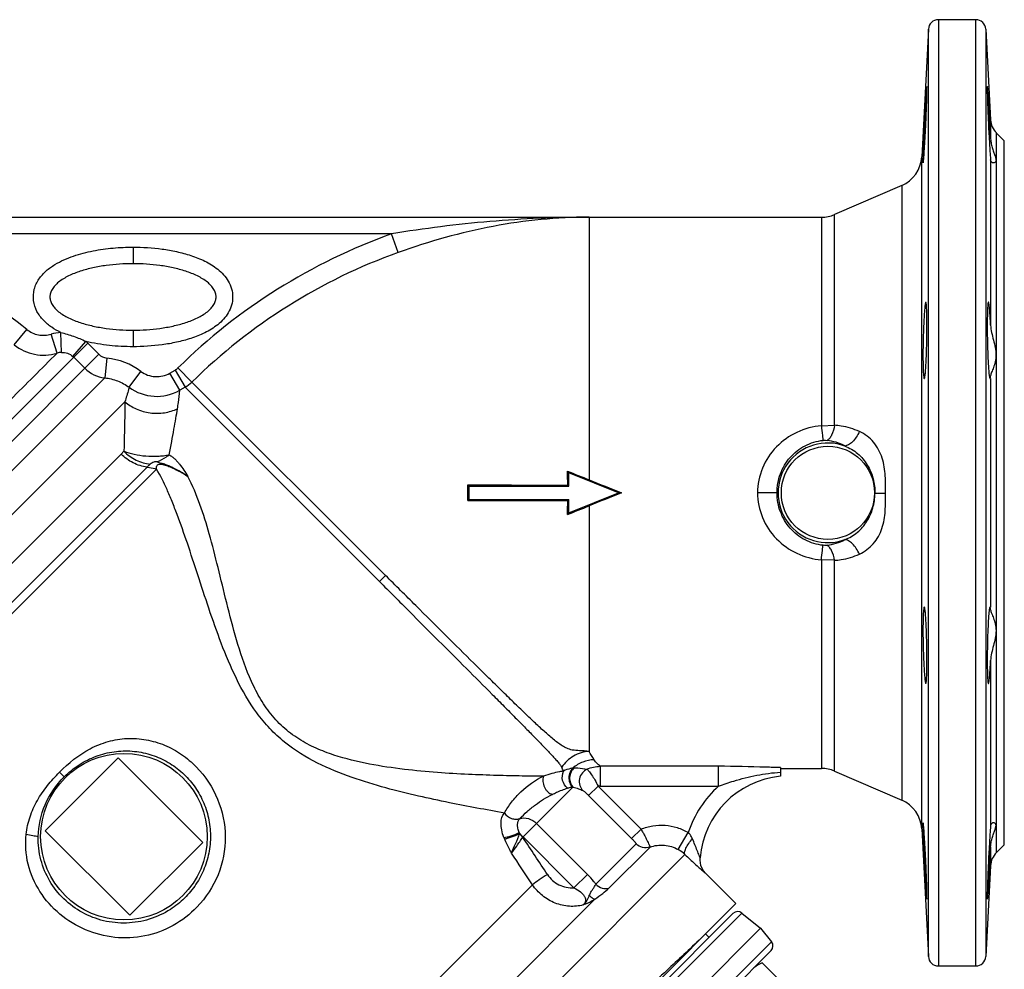
# Model space of a CAD drawing. Units: millimetres. Extents: x -644 to 1062, y -1088 to 1076.
# Drawn here: x 766 to 1062, y 194 to 480 of the extents above; entities that cross this region are included whole.
import ezdxf

# ---------------------------------------------------------------- set-up
doc = ezdxf.new("R2010")
doc.units = ezdxf.units.MM
doc.header["$LTSCALE"] = 30.734
doc.layers.add('ALL_FEATURE', color=7, linetype='CONTINUOUS')

msp = doc.modelspace()

# ---------------------------------------------------------------- linework, layer by layer
at = {"layer": 'ALL_FEATURE', "color": 40, "linetype": 'Continuous'}
for p, q in [((1042.07, 480.36), (1042.07, 195.36)), ((1053.38, 480.36), (1042.07, 480.36)), ((1053.38, 195.36), (1053.38, 480.36)), ((1039.08, 477.52), (1037.06, 439.06)), ((1039.08, 198.2), (1039.08, 477.52)), ((1056.37, 477.52), (1056.37, 198.2)), ((1056.37, 477.52), (1057.81, 450.16)), ((1057.81, 450.16), (1057.81, 444.49)), ((1057.36, 444.62), (1057.37, 444.46)), ((1059.56, 229.49), (1059.56, 446.23)), ((1061.93, 443.86), (1059.56, 446.23)), ((1061.93, 231.86), (1061.93, 443.86)), ((1037.06, 236.66), (1037.06, 439.06)), ((1057.81, 438.17), (1057.81, 388.35)), ((1031.04, 430.4), (1010.83, 421.68)), ((1031.04, 430.4), (1031.04, 245.32)), ((1010.83, 358.2), (1010.83, 421.68)), ((636.99, 420.86), (1006.87, 420.86)), ((936.93, 420.86), (936.93, 341.79)), ((1006.87, 420.86), (1006.87, 358.06)), ((877.5, 415.86), (716.36, 415.86)), ((879.5, 410.26), (877.5, 415.86)), ((799.65, 411.86), (799.65, 406.86)), ((763.92, 382.44), (767.66, 387.07)), ((776.78, 379.93), (775.03, 385.66)), ((778.1, 380.16), (777.9, 386.14)), ((799.65, 386.86), (799.65, 381.86)), ((786.02, 382.94), (652.11, 249.02)), ((781.55, 378.96), (785.45, 383.46)), ((786.02, 382.94), (789.38, 379.58)), ((655.46, 245.67), (789.38, 379.58)), ((781.81, 378.72), (785.16, 375.37)), ((791.77, 378.44), (791.14, 372.49)), ((798.48, 369.64), (802.04, 374.42)), ((810.75, 373.91), (812.37, 374.84)), ((813.72, 368.74), (810.75, 373.91)), ((812.37, 374.84), (815.34, 369.68)), ((813.18, 375.46), (817.36, 371.22)), ((658.33, 239.69), (791.14, 372.49)), ((875.64, 313.01), (817.36, 371.21)), ((1057.81, 372.28), (1057.81, 303.44)), ((815.34, 369.68), (813.72, 368.74)), ((873.81, 311.18), (815.34, 369.68)), ((797.21, 365.29), (662.64, 230.72)), ((1006.87, 358.06), (1010.83, 358.2)), ((796.06, 349.54), (796.89, 350.37)), ((796.06, 349.54), (669.94, 223.41)), ((673.45, 215.19), (803.89, 345.62)), ((806.73, 345.01), (673.84, 212.11)), ((930.83, 343.86), (930.45, 344.42)), ((930.83, 339.86), (930.83, 343.86)), ((945.83, 337.86), (930.83, 343.86)), ((900.83, 339.86), (900.4, 340.3)), ((900.83, 335.86), (900.83, 339.86)), ((900.83, 339.86), (930.83, 339.86)), ((930.83, 339.86), (930.51, 340.19)), ((900.83, 335.86), (900.48, 335.51)), ((900.83, 335.86), (930.83, 335.86)), ((930.51, 335.54), (930.83, 335.86)), ((930.83, 331.86), (945.83, 337.86)), ((930.83, 331.86), (930.83, 335.86)), ((945.83, 337.86), (946.69, 337.86)), ((993.52, 337.86), (987.66, 337.86)), ((936.93, 333.93), (936.93, 260)), ((930.83, 331.86), (930.46, 331.32)), ((1006.87, 317.66), (1006.87, 254.86)), ((1010.83, 317.53), (1006.87, 317.66)), ((1010.83, 254.04), (1010.83, 317.53)), ((875.64, 313.01), (873.81, 311.18)), ((1057.81, 287.37), (1057.81, 237.55)), ((773.24, 236.08), (795.16, 258)), ((795.16, 258), (820.62, 232.54)), ((975.94, 255.5), (940.29, 255.5)), ((940.29, 255.5), (940.29, 249.54)), ((975.94, 249.54), (975.94, 255.5)), ((994.52, 255.13), (994.52, 252.49)), ((778.93, 252.31), (777.52, 253.72)), ((994.52, 254.86), (1006.87, 254.86)), ((1010.83, 254.04), (1031.04, 245.32)), ((932.09, 249.25), (916.96, 234.13)), ((939.63, 249.49), (936.81, 246.67)), ((939.63, 249.49), (952.57, 236.55)), ((940.29, 249.54), (975.94, 249.54)), ((936.81, 246.67), (949.75, 233.73)), ((921.12, 238.28), (936.45, 222.95)), ((798.7, 210.62), (773.24, 236.08)), ((932.39, 218.89), (917.06, 234.22)), ((949.75, 233.73), (952.57, 236.55)), ((963.78, 230.4), (966.81, 235.54)), ((1037.06, 236.66), (1039.08, 198.2)), ((820.62, 232.54), (798.7, 210.62)), ((951.13, 232.12), (938.97, 219.96)), ((1057.37, 231.27), (1057.36, 231.1)), ((1057.81, 231.23), (1057.81, 225.56)), ((1059.56, 229.49), (1061.93, 231.86)), ((965.8, 228.9), (802.04, 65.15)), ((942.88, 218.76), (955.29, 231.17)), ((1057.81, 225.56), (1056.37, 198.2)), ((936.45, 222.95), (932.39, 218.89)), ((972.1, 223.19), (981.14, 214.15)), ((796.1, 96.06), (919.87, 219.83)), ((800.49, 77.28), (938.69, 215.48)), ((817.09, 50.1), (981.14, 214.15)), ((982.93, 211.29), (819.95, 48.31)), ((980.25, 211.15), (820.09, 50.99)), ((982.93, 211.29), (988.56, 206.73)), ((988.56, 206.73), (824.51, 42.68)), ((972.02, 205.03), (973.08, 203.97)), ((988.56, 206.73), (991.86, 202.66)), ((828.58, 39.38), (991.86, 202.66)), ((991.72, 199.98), (831.26, 39.52)), ((989.01, 196.32), (998.52, 186.81)), ((1042.07, 195.36), (1053.38, 195.36))]:
    msp.add_line(p, q, dxfattribs=at)
msp.add_lwpolyline([(972.1, 223.19), (971.32, 224.15), (970.62, 225.64), (970.34, 227.26), (970.36, 227.92)], dxfattribs=at)
for centre, radius in [((1008.83, 337.86), 14.02), ((796.93, 234.31), 25.08)]:
    msp.add_circle(centre, radius, dxfattribs=at)
for centre, radius, start, end in [((1042.07, 477.36), 3, 90, 177), ((1053.38, 477.36), 3, 3, 90), ((1063.8, 450.48), 6, 183, 225), ((1027.07, 439.58), 10, 293.3481, 357), ((1006.87, 430.86), 10, 270, 293.3481), ((656.93, 249.86), 176.32, 51.0957, 70.3021), ((936.93, 249.86), 176.32, 109.6979, 134.5758), ((936.93, 249.86), 170.36, 109.6979, 134.5758), ((778.29, 374.97), 11.17, 91.9773, 106.9524), ((772.72, 393.33), 14, 231.0588, 286.8729), ((778.24, 375.14), 11.01, 45.0282, 49.0622), ((778.31, 375.04), 5.12, 92.3723, 107.3846), ((792.19, 382.4), 3.98, 225.0206, 263.9482), ((778.34, 375.26), 4.9, 44.981, 49.1008), ((789.56, 357.62), 20.94, 53.391, 83.9278), ((792.24, 382.44), 10.01, 224.9892, 263.6971), ((810.39, 378.29), 3.97, 299.8914, 314.5736), ((810.3, 378.38), 10.06, 300.0579, 314.5509), ((806.79, 380.9), 13.99, 233.5968, 299.6932), ((1008.83, 337.86), 15, 70.0864, 289.9136), ((1006.78, 338.68), 15.09, 61.6834, 83.2445), ((541.06, 337.65), 389.45, 0.3738, 0.9963), ((1607.51, 2000.62), 1789.25, 247.76533, 247.98908), ((463.01, 330.25), 437.51, 0.6883, 1.3154), ((927.56, 3702.88), 3362.69, 269.53713, 270.05014), ((538.13, 337.62), 392.38, 359.0788, 359.6952), ((1006.76, 337.11), 15.16, 276.8045, 298.2676), ((434.2, -44.99), 588.01, 30.95538, 31.24428), ((709.96, 144.43), 245.18, 26.5555, 26.8579), ((932.76, 248.8), 6.19, 93.3038, 96.6408), ((997.13, 225.76), 26.86, 95.5786, 175.3882), ((1006.87, 244.86), 10, 66.6519, 90), ((932.24, 245.05), 4.2, 92.112, 94.6123), ((940.3, 245.47), 4.08, 90.0513, 99.3984), ((997.13, 225.76), 31.86, 131.6958, 162.1087), ((1027.07, 236.14), 10, 3, 66.6519), ((924.1, 237.04), 8.35, 190.2415, 192.2755), ((925.64, 239.79), 15.43, 201.7946, 203.5741), ((13.91, -375.18), 1089.36, 33.30078, 34.00815), ((14.17, -373.72), 1082.87, 33.23905, 33.84379), ((957.76, 220.14), 11.89, 47.4446, 59.5789), ((1104.72, 375.68), 202.1, 226.5749, 227.7378), ((1063.8, 225.25), 6, 135, 177), ((981.67, 209.74), 2, 51, 135), ((990.3, 201.4), 2, 315, 39), ((1042.07, 198.36), 3, 183, 270), ((1053.38, 198.36), 3, 270, 357)]:
    msp.add_arc(centre, radius, start, end, dxfattribs=at)
for major_axis, start_param, end_param in [((212.78, -81.41), -1.814118, -1.766792), ((212.78, 81.41), 1.766792, 1.814118)]:
    msp.add_ellipse((994.19, 337.86), major_axis=major_axis, ratio=0.075965, start_param=start_param, end_param=end_param, dxfattribs=at)
for points, knots in [([(1038.61, 460.23), (1038.6, 460.23), (1038.59, 460.2), (1038.58, 460.16), (1038.57, 460.09), (1038.55, 459.95), (1038.52, 459.7), (1038.48, 459.32), (1038.44, 458.84), (1038.4, 458.26), (1038.35, 457.59), (1038.28, 456.53), (1038.18, 455.03), (1038.07, 453.07), (1037.95, 450.94), (1037.84, 448.73), (1037.73, 446.51), (1037.64, 444.38), (1037.56, 442.42), (1037.5, 440.93), (1037.47, 439.87), (1037.46, 439.2), (1037.45, 438.62), (1037.44, 438.14), (1037.44, 437.76), (1037.45, 437.49), (1037.46, 437.32), (1037.48, 437.25), (1037.49, 437.23), (1037.49, 437.23)], [0, 0, 0, 0, 0.00077, 0.002656, 0.005716, 0.009953, 0.021942, 0.03854, 0.05957, 0.084828, 0.114091, 0.14706, 0.222823, 0.309215, 0.402927, 0.500351, 0.597765, 0.691434, 0.777767, 0.853454, 0.886366, 0.915568, 0.940763, 0.961712, 0.978227, 0.990136, 0.997354, 0.999213, 1, 1, 1, 1]), ([(1037.72, 438.98), (1037.78, 439.79), (1037.92, 441.67), (1038.1, 444.75), (1038.25, 447.64), (1038.36, 450.07), (1038.44, 451.87), (1038.5, 453.59), (1038.56, 455.18), (1038.6, 456.61), (1038.63, 457.83), (1038.65, 458.71), (1038.65, 459.28), (1038.65, 459.61), (1038.64, 459.86), (1038.64, 460.06), (1038.62, 460.15), (1038.62, 460.23), (1038.61, 460.23)], [0, 0, 0, 0, 0.114869, 0.265137, 0.435352, 0.522498, 0.607996, 0.689628, 0.765266, 0.832944, 0.890896, 0.937604, 0.956352, 0.971869, 0.984038, 0.992788, 0.998091, 1, 1, 1, 1]), ([(1056.84, 460.23), (1056.83, 460.23), (1056.83, 460.19), (1056.82, 460.13), (1056.81, 460.02), (1056.81, 459.88), (1056.8, 459.69), (1056.8, 459.36), (1056.8, 458.85), (1056.81, 458.14), (1056.83, 457.28), (1056.86, 456.3), (1056.9, 454.79), (1056.98, 452.7), (1057.09, 450.06), (1057.21, 447.34), (1057.31, 445.52), (1057.36, 444.62)], [0, 0, 0, 0, 0.00155, 0.005643, 0.012375, 0.021742, 0.033728, 0.048293, 0.084906, 0.131059, 0.186083, 0.249152, 0.319368, 0.476972, 0.649696, 0.827481, 1, 1, 1, 1]), ([(1057.81, 444.49), (1057.77, 445.39), (1057.68, 447.22), (1057.55, 449.96), (1057.4, 452.63), (1057.28, 454.73), (1057.19, 456.26), (1057.12, 457.25), (1057.06, 458.11), (1057.01, 458.84), (1056.97, 459.35), (1056.93, 459.68), (1056.91, 459.87), (1056.89, 460.02), (1056.88, 460.13), (1056.86, 460.19), (1056.85, 460.23), (1056.84, 460.23)], [0, 0, 0, 0, 0.171466, 0.348733, 0.521301, 0.679051, 0.749415, 0.81267, 0.86791, 0.914289, 0.951135, 0.965813, 0.977907, 0.987377, 0.994204, 0.998383, 1, 1, 1, 1]), ([(1057.37, 444.46), (1057.44, 443.21), (1057.57, 441.11), (1057.72, 439.02), (1057.81, 438.17)], [0, 0, 0, 0, 0.595951, 1, 1, 1, 1]), ([(1057.81, 444.49), (1057.83, 443.97), (1057.96, 442.97), (1058.34, 441.57), (1058.78, 440.35), (1059.18, 439.31), (1059.43, 438.46), (1059.45, 437.77), (1059.15, 437.31), (1058.84, 437.23), (1058.69, 437.23)], [0, 0, 0, 0, 0.198849, 0.383326, 0.54922, 0.692397, 0.805546, 0.886212, 0.945538, 1, 1, 1, 1]), ([(1037.58, 437.62), (1037.59, 437.71), (1037.64, 438.16), (1037.68, 438.61), (1037.72, 438.98)], [0, 0, 0, 0, 0.186224, 1, 1, 1, 1]), ([(1037.49, 437.23), (1037.5, 437.23), (1037.52, 437.27), (1037.54, 437.34), (1037.56, 437.47), (1037.57, 437.57), (1037.58, 437.62)], [0, 0, 0, 0, 0.075177, 0.264589, 0.572903, 1, 1, 1, 1]), ([(1058.69, 437.23), (1058.49, 437.23), (1058.01, 437.43), (1057.83, 437.91), (1057.81, 438.17)], [0, 0, 0, 0, 0.440827, 1, 1, 1, 1]), ([(936.93, 420.86), (926.97, 420.86), (907.07, 419.98), (887.31, 417.46), (877.5, 415.86)], [0, 0, 0, 0, 0.500403, 1, 1, 1, 1]), ([(936.93, 420.86), (932.1, 420.86), (922.41, 420.39), (903.04, 417.61), (888.79, 413.59), (879.5, 410.26)], [0, 0, 0, 0, 0.246782, 0.495276, 1, 1, 1, 1]), ([(777.9, 386.14), (776.96, 386.61), (775.11, 387.67), (772.59, 389.74), (770.57, 392.44), (769.49, 395.73), (769.73, 399.21), (771.2, 402.31), (773.44, 404.78), (776.9, 407.26), (781.68, 409.33), (787.61, 410.85), (793.62, 411.68), (797.64, 411.86), (799.65, 411.86)], [0, 0, 0, 0, 0.0621, 0.125816, 0.191419, 0.258413, 0.325772, 0.392387, 0.457334, 0.520408, 0.642642, 0.762543, 0.88146, 1, 1, 1, 1]), ([(799.65, 411.86), (802.58, 411.86), (806.99, 411.58), (812.79, 410.57), (817.1, 409.42), (821.33, 407.76), (825.33, 405.36), (828.1, 402.39), (829.41, 399.36), (829.76, 396.86), (829.41, 394.36), (828.1, 391.33), (825.33, 388.36), (821.32, 385.96), (817.1, 384.3), (812.79, 383.15), (806.99, 382.14), (802.58, 381.86), (799.65, 381.86)], [0, 0, 0, 0, 0.120214, 0.180625, 0.24146, 0.303094, 0.366263, 0.431881, 0.465779, 0.500003, 0.534229, 0.568144, 0.633749, 0.696919, 0.758554, 0.819387, 0.879794, 1, 1, 1, 1]), ([(799.65, 406.86), (798.29, 406.86), (795.59, 406.78), (791.56, 406.37), (787.61, 405.69), (783.81, 404.68), (780.31, 403.31), (777.72, 401.79), (776.13, 400.31), (775.28, 399.19), (774.76, 398.03), (774.59, 396.86), (774.76, 395.69), (775.28, 394.53), (776.13, 393.41), (777.72, 391.93), (780.31, 390.42), (783.81, 389.05), (787.61, 388.04), (791.56, 387.35), (795.59, 386.95), (798.29, 386.86), (799.65, 386.86)], [0, 0, 0, 0, 0.070721, 0.141165, 0.211004, 0.279643, 0.345896, 0.407134, 0.434453, 0.458817, 0.480215, 0.499994, 0.519771, 0.541164, 0.565526, 0.592845, 0.654085, 0.72034, 0.78898, 0.858824, 0.929273, 1, 1, 1, 1]), ([(799.65, 386.86), (801, 386.86), (803.71, 386.95), (807.73, 387.35), (811.68, 388.04), (815.48, 389.05), (818.99, 390.42), (821.57, 391.93), (823.16, 393.41), (824.02, 394.53), (824.53, 395.69), (824.7, 396.86), (824.54, 398.03), (824.02, 399.19), (823.16, 400.31), (821.57, 401.79), (818.99, 403.31), (815.48, 404.68), (811.68, 405.69), (807.73, 406.37), (803.71, 406.78), (801, 406.86), (799.65, 406.86)], [0, 0, 0, 0, 0.070721, 0.141165, 0.211004, 0.279643, 0.345896, 0.407134, 0.434453, 0.458817, 0.480215, 0.499994, 0.519771, 0.541164, 0.565526, 0.592845, 0.654085, 0.72034, 0.78898, 0.858824, 0.929273, 1, 1, 1, 1]), ([(1038.3, 395.28), (1038.27, 395.28), (1038.22, 395.19), (1038.18, 395.03), (1038.12, 394.75), (1038.07, 394.38), (1038.01, 393.89), (1037.93, 393.06), (1037.83, 391.81), (1037.72, 390.09), (1037.63, 388.13), (1037.55, 386), (1037.49, 383.79), (1037.45, 381.57), (1037.44, 379.44), (1037.45, 377.48), (1037.48, 375.75), (1037.53, 374.5), (1037.59, 373.67), (1037.63, 373.19), (1037.67, 372.81), (1037.72, 372.53), (1037.76, 372.38), (1037.81, 372.28), (1037.84, 372.28)], [0, 0, 0, 0, 0.003341, 0.010901, 0.023018, 0.039666, 0.060691, 0.085915, 0.147978, 0.223505, 0.309622, 0.403046, 0.500207, 0.597373, 0.690806, 0.776915, 0.852391, 0.914349, 0.939511, 0.960463, 0.977036, 0.98909, 0.996608, 1, 1, 1, 1]), ([(1037.84, 372.28), (1037.87, 372.28), (1037.92, 372.37), (1037.97, 372.53), (1038.03, 372.81), (1038.08, 373.19), (1038.14, 373.67), (1038.22, 374.5), (1038.31, 375.75), (1038.41, 377.47), (1038.49, 379.43), (1038.56, 381.56), (1038.61, 383.78), (1038.64, 385.99), (1038.65, 388.12), (1038.64, 390.09), (1038.61, 391.81), (1038.57, 393.06), (1038.53, 393.89), (1038.49, 394.38), (1038.45, 394.75), (1038.41, 395.03), (1038.37, 395.19), (1038.32, 395.28), (1038.3, 395.28)], [0, 0, 0, 0, 0.003446, 0.011035, 0.023155, 0.039794, 0.060803, 0.086006, 0.148037, 0.223546, 0.309663, 0.403109, 0.500297, 0.597494, 0.690964, 0.777101, 0.852607, 0.914592, 0.939749, 0.960697, 0.977256, 0.989274, 0.996735, 1, 1, 1, 1]), ([(1057.15, 395.28), (1057.13, 395.28), (1057.08, 395.21), (1057.05, 395.08), (1057.01, 394.84), (1056.96, 394.37), (1056.9, 393.56), (1056.85, 392.36), (1056.82, 390.9), (1056.8, 389.2), (1056.8, 387.33), (1056.82, 384.66), (1056.89, 381.37), (1057.02, 377.76), (1057.17, 375.15), (1057.32, 373.56), (1057.4, 372.96), (1057.45, 372.72)], [0, 0, 0, 0, 0.002903, 0.0093, 0.019556, 0.033687, 0.073152, 0.126548, 0.192186, 0.268001, 0.35156, 0.440191, 0.621244, 0.788181, 0.919915, 0.967188, 1, 1, 1, 1]), ([(1057.81, 388.35), (1057.79, 388.84), (1057.74, 389.79), (1057.66, 391.13), (1057.58, 392.32), (1057.5, 393.33), (1057.41, 394.14), (1057.33, 394.72), (1057.26, 395.08), (1057.2, 395.24), (1057.17, 395.28), (1057.15, 395.28)], [0, 0, 0, 0, 0.211831, 0.405682, 0.577199, 0.72292, 0.839861, 0.925603, 0.978624, 0.99287, 1, 1, 1, 1]), ([(1057.81, 388.35), (1057.84, 387.61), (1058.09, 386.1), (1058.67, 383.88), (1059.24, 381.65), (1059.51, 379.44), (1059.28, 377.39), (1058.72, 375.67), (1058.22, 374.44), (1057.92, 373.62), (1057.83, 373.26), (1057.81, 373.09)], [0, 0, 0, 0, 0.142448, 0.291013, 0.439898, 0.582872, 0.714459, 0.831367, 0.928986, 0.968378, 1, 1, 1, 1]), ([(767.66, 387.07), (768.66, 386.26), (771.11, 385.12), (773.79, 385.28), (775.03, 385.66)], [0, 0, 0, 0, 0.499611, 1, 1, 1, 1]), ([(777.9, 386.14), (779.2, 385.84), (781.77, 385.08), (784.26, 384.06), (785.45, 383.46)], [0, 0, 0, 0, 0.500027, 1, 1, 1, 1]), ([(799.65, 381.86), (797.27, 381.86), (792.5, 382.11), (787.78, 382.9), (785.45, 383.46)], [0, 0, 0, 0, 0.498843, 1, 1, 1, 1]), ([(668.77, 270.29), (670.78, 272.56), (675.16, 277.3), (682.22, 284.67), (690, 292.64), (701.27, 304.1), (715.8, 318.76), (732.92, 335.96), (748.57, 351.66), (763.02, 366.15), (772.11, 375.25), (776.78, 379.93)], [0, 0, 0, 0, 0.059151, 0.12588, 0.198754, 0.27629, 0.439092, 0.601131, 0.749218, 0.871239, 1, 1, 1, 1]), ([(778.1, 380.16), (778.72, 380.18), (779.98, 380.01), (781.08, 379.36), (781.55, 378.96)], [0, 0, 0, 0, 0.500926, 1, 1, 1, 1]), ([(802.04, 374.43), (803.26, 373.52), (806.29, 372.39), (809.43, 373.15), (810.75, 373.91)], [0, 0, 0, 0, 0.500101, 1, 1, 1, 1]), ([(791.14, 372.49), (792.46, 372.36), (795.07, 371.72), (797.42, 370.43), (798.48, 369.64)], [0, 0, 0, 0, 0.500162, 1, 1, 1, 1]), ([(1057.45, 372.72), (1057.47, 372.61), (1057.5, 372.47), (1057.55, 372.32), (1057.59, 372.28), (1057.61, 372.28)], [0, 0, 0, 0, 0.705699, 0.898043, 1, 1, 1, 1]), ([(1057.61, 372.28), (1057.63, 372.28), (1057.68, 372.37), (1057.72, 372.51), (1057.77, 372.77), (1057.79, 372.97), (1057.81, 373.09)], [0, 0, 0, 0, 0.087213, 0.277437, 0.58181, 1, 1, 1, 1]), ([(798.48, 369.64), (798.42, 369.41), (798.04, 367.95), (797.6, 366.5), (797.21, 365.29)], [0, 0, 0, 0, 0.157744, 1, 1, 1, 1]), ([(813.04, 363.18), (813.14, 363.81), (813.43, 365.66), (813.64, 367.51), (813.72, 368.74)], [0, 0, 0, 0, 0.340904, 1, 1, 1, 1]), ([(797.21, 365.29), (797.2, 364.26), (797.16, 359.29), (797.04, 354.32), (796.89, 350.37)], [0, 0, 0, 0, 0.205896, 1, 1, 1, 1]), ([(797.21, 365.29), (798.24, 364.41), (800.64, 362.91), (804.77, 361.75), (809.07, 361.79), (811.8, 362.61), (813.04, 363.18)], [0, 0, 0, 0, 0.241518, 0.498645, 0.756544, 1, 1, 1, 1]), ([(810.54, 349.29), (810.79, 350.63), (811.27, 353.19), (811.94, 356.86), (812.52, 360.15), (812.88, 362.22), (813.04, 363.18)], [0, 0, 0, 0, 0.289109, 0.55442, 0.792567, 1, 1, 1, 1]), ([(1006.87, 358.06), (1004.34, 357.83), (999.32, 356.49), (992.99, 352), (988.69, 345.53), (987.65, 340.4), (987.66, 337.86)], [0, 0, 0, 0, 0.250597, 0.500023, 0.749481, 1, 1, 1, 1]), ([(1006.87, 358.06), (1006.97, 357.1), (1007.1, 355.81), (1007.29, 354.35), (1007.36, 353.85), (1007.4, 353.67)], [0, 0, 0, 0, 0.657651, 0.877288, 1, 1, 1, 1]), ([(1010.83, 358.2), (1010.67, 357.18), (1010.29, 355.76), (1009.38, 354.27), (1008.83, 353.79), (1008.56, 353.67)], [0, 0, 0, 0, 0.592988, 0.8275, 1, 1, 1, 1]), ([(1018.32, 356.31), (1016.56, 357.11), (1014.05, 357.86), (1011.48, 358.15), (1010.83, 358.2)], [0, 0, 0, 0, 0.748104, 1, 1, 1, 1]), ([(1018.32, 356.31), (1018.04, 355.74), (1017.41, 354.65), (1016.3, 353.26), (1015.15, 352.3), (1014.3, 351.98), (1013.94, 351.96)], [0, 0, 0, 0, 0.300355, 0.590742, 0.829669, 1, 1, 1, 1]), ([(1026.15, 337.63), (1026.15, 338.52), (1026.16, 340.29), (1026.13, 342.97), (1025.86, 345.68), (1025.04, 349.23), (1022.9, 353.33), (1019.94, 355.58), (1018.32, 356.31)], [0, 0, 0, 0, 0.122673, 0.247109, 0.373571, 0.501014, 0.752806, 1, 1, 1, 1]), ([(993.52, 337.86), (993.52, 339.79), (994.21, 343.68), (997.2, 348.73), (1001.77, 352.37), (1005.51, 353.49), (1007.4, 353.67)], [0, 0, 0, 0, 0.252876, 0.503242, 0.751643, 1, 1, 1, 1]), ([(1007.4, 353.67), (1007.5, 353.68), (1007.88, 353.71), (1008.27, 353.7), (1008.56, 353.67)], [0, 0, 0, 0, 0.257511, 1, 1, 1, 1]), ([(796.89, 350.37), (797.9, 350), (800.07, 349.38), (803.5, 348.88), (806.47, 348.83), (808.83, 349.03), (809.98, 349.19), (810.54, 349.29)], [0, 0, 0, 0, 0.233434, 0.487469, 0.748338, 0.876392, 1, 1, 1, 1]), ([(796.89, 350.37), (797.98, 349.3), (800.45, 347.51), (803.39, 346.64), (804.85, 346.49)], [0, 0, 0, 0, 0.509944, 1, 1, 1, 1]), ([(1013.94, 351.96), (1015.33, 351.43), (1017.95, 349.85), (1020.88, 346.35), (1022.64, 342.15), (1023.01, 339.13), (1022.98, 337.63)], [0, 0, 0, 0, 0.249175, 0.49907, 0.749437, 1, 1, 1, 1]), ([(803.89, 345.62), (802.45, 345.79), (799.56, 346.69), (797.13, 348.47), (796.06, 349.54)], [0, 0, 0, 0, 0.489198, 1, 1, 1, 1]), ([(806.79, 347.16), (806.67, 347.2), (806.36, 347.21), (805.67, 347.04), (805.16, 346.75), (804.85, 346.49)], [0, 0, 0, 0, 0.186794, 0.424558, 1, 1, 1, 1]), ([(810.54, 349.29), (810.25, 349.05), (809.1, 348.18), (807.8, 347.5), (806.79, 347.16)], [0, 0, 0, 0, 0.262753, 1, 1, 1, 1]), ([(816.15, 342.81), (815.43, 343.28), (813.97, 344.21), (812.06, 345.24), (810.43, 345.98), (809.35, 346.39), (808.46, 346.66), (807.66, 346.85), (807.12, 347.05), (806.79, 347.16)], [0, 0, 0, 0, 0.248186, 0.499906, 0.629303, 0.763923, 0.833614, 0.899443, 1, 1, 1, 1]), ([(810.54, 349.29), (810.86, 349.13), (811.47, 348.77), (812.26, 348.06), (812.97, 347.29), (813.9, 346.2), (814.98, 344.71), (815.77, 343.46), (816.15, 342.81)], [0, 0, 0, 0, 0.124205, 0.244552, 0.365313, 0.487854, 0.739283, 1, 1, 1, 1]), ([(804.85, 346.49), (804.76, 346.42), (804.43, 346.15), (804.12, 345.85), (803.89, 345.62)], [0, 0, 0, 0, 0.255999, 1, 1, 1, 1]), ([(803.89, 345.62), (804.13, 345.6), (805.09, 345.46), (806.03, 345.23), (806.73, 345.01)], [0, 0, 0, 0, 0.246633, 1, 1, 1, 1]), ([(806.73, 345.01), (806.72, 345.17), (806.71, 345.49), (806.77, 345.94), (807.03, 346.36), (807.58, 346.53), (808.23, 346.49), (808.97, 346.33), (809.72, 346.1), (810.73, 345.72), (811.97, 345.17), (813.41, 344.44), (814.8, 343.65), (815.71, 343.09), (816.15, 342.81)], [0, 0, 0, 0, 0.043258, 0.082903, 0.120626, 0.166072, 0.225698, 0.293207, 0.363429, 0.434716, 0.577329, 0.719208, 0.860122, 1, 1, 1, 1]), ([(911.48, 241.43), (905.94, 242.4), (897.28, 243.98), (885.38, 246.53), (875.57, 248.95), (865.35, 252.04), (854.92, 256.26), (846.59, 261.38), (840.71, 266.81), (835.56, 273.03), (830.61, 281.68), (826.16, 292.39), (822.5, 302.91), (819.22, 312.98), (816.13, 322.42), (813.56, 329.78), (811.46, 335.17), (809.53, 339.79), (807.93, 343.04), (806.73, 345.01)], [0, 0, 0, 0, 0.104184, 0.162976, 0.225454, 0.291329, 0.360612, 0.433364, 0.470826, 0.508449, 0.582545, 0.654232, 0.72309, 0.788722, 0.850392, 0.907078, 0.933167, 0.957406, 1, 1, 1, 1]), ([(923.22, 252.54), (921.08, 252.49), (916.4, 252.56), (908.88, 252.74), (900.38, 253.02), (891.08, 253.58), (881.13, 254.51), (870.68, 256.04), (861.76, 258.17), (854.67, 260.86), (849.45, 263.61), (844.64, 267.24), (840.54, 271.75), (837.25, 276.89), (833.82, 284.12), (830.73, 293.44), (827.87, 304.53), (825.31, 315.22), (822.03, 328.1), (818.99, 337.35), (816.15, 342.81)], [0, 0, 0, 0, 0.039466, 0.086099, 0.138757, 0.196249, 0.257784, 0.322781, 0.39094, 0.426242, 0.462384, 0.499293, 0.536667, 0.574105, 0.611262, 0.684082, 0.754615, 0.822354, 0.886578, 1, 1, 1, 1]), ([(987.66, 337.86), (987.65, 335.32), (988.69, 330.2), (992.99, 323.72), (999.32, 319.23), (1004.34, 317.89), (1006.87, 317.66)], [0, 0, 0, 0, 0.25052, 0.499979, 0.749403, 1, 1, 1, 1]), ([(1007.4, 322.05), (1005.51, 322.23), (1001.77, 323.36), (997.2, 327), (994.21, 332.05), (993.52, 335.93), (993.52, 337.86)], [0, 0, 0, 0, 0.248355, 0.496759, 0.747126, 1, 1, 1, 1]), ([(1013.94, 323.76), (1015.3, 324.28), (1017.86, 325.81), (1020.75, 329.18), (1022.54, 333.24), (1022.97, 336.17), (1022.98, 337.63)], [0, 0, 0, 0, 0.249203, 0.499092, 0.749467, 1, 1, 1, 1]), ([(1018.32, 319.41), (1019.9, 320.13), (1022.81, 322.32), (1025.39, 327.09), (1026.23, 332.37), (1026.15, 335.89), (1026.15, 337.63)], [0, 0, 0, 0, 0.247169, 0.498883, 0.752448, 1, 1, 1, 1]), ([(1026.15, 337.63), (1025.91, 337.63), (1024.85, 337.63), (1023.8, 337.63), (1022.98, 337.63)], [0, 0, 0, 0, 0.230105, 1, 1, 1, 1]), ([(1018.32, 319.41), (1018.04, 319.98), (1017.41, 321.08), (1016.3, 322.46), (1015.15, 323.42), (1014.3, 323.74), (1013.94, 323.76)], [0, 0, 0, 0, 0.300351, 0.590735, 0.829664, 1, 1, 1, 1]), ([(1006.87, 317.66), (1006.97, 318.62), (1007.1, 319.89), (1007.29, 321.35), (1007.36, 321.87), (1007.4, 322.05)], [0, 0, 0, 0, 0.649454, 0.873169, 1, 1, 1, 1]), ([(1008.56, 322.06), (1008.46, 322.05), (1008.08, 322.01), (1007.69, 322.02), (1007.4, 322.05)], [0, 0, 0, 0, 0.240364, 1, 1, 1, 1]), ([(1010.83, 317.53), (1010.66, 318.55), (1010.28, 319.98), (1009.37, 321.47), (1008.82, 321.94), (1008.56, 322.06)], [0, 0, 0, 0, 0.600168, 0.831591, 1, 1, 1, 1]), ([(1010.83, 317.53), (1011.48, 317.57), (1014.05, 317.86), (1016.56, 318.61), (1018.32, 319.41)], [0, 0, 0, 0, 0.251895, 1, 1, 1, 1]), ([(936.93, 260), (935.98, 260.11), (934.29, 260.16), (932.03, 260.29), (930.27, 260.87), (928.83, 261.66), (927.48, 262.6), (925.65, 264.05), (923.29, 266.12), (920.32, 268.88), (917.12, 271.94), (913.7, 275.26), (910.05, 278.83), (906.21, 282.62), (900.75, 288.02), (893.59, 295.13), (884.72, 303.96), (878.69, 309.97), (875.64, 313.01)], [0, 0, 0, 0, 0.034819, 0.061434, 0.082228, 0.10162, 0.121343, 0.141964, 0.18655, 0.235809, 0.289616, 0.347706, 0.409751, 0.475386, 0.544219, 0.689801, 0.842966, 1, 1, 1, 1]), ([(873.81, 311.18), (876.82, 308.17), (882.76, 302.22), (891.5, 293.47), (899.82, 285.13), (906.4, 278.53), (911.3, 273.6), (914.65, 270.22), (917.76, 267.07), (920.61, 264.18), (923.17, 261.55), (925.11, 259.52), (926.49, 258.02), (927.38, 257), (928.13, 256.09), (928.55, 255.48), (928.69, 255.2)], [0, 0, 0, 0, 0.162823, 0.321767, 0.473106, 0.613282, 0.678146, 0.739013, 0.795533, 0.84738, 0.894265, 0.935936, 0.954741, 0.972127, 0.987836, 1, 1, 1, 1]), ([(1037.84, 303.44), (1037.81, 303.44), (1037.76, 303.35), (1037.72, 303.19), (1037.67, 302.91), (1037.63, 302.53), (1037.59, 302.05), (1037.53, 301.22), (1037.48, 299.97), (1037.45, 298.25), (1037.44, 296.28), (1037.45, 294.15), (1037.49, 291.94), (1037.55, 289.72), (1037.63, 287.59), (1037.72, 285.63), (1037.83, 283.91), (1037.93, 282.66), (1038.01, 281.83), (1038.07, 281.35), (1038.12, 280.97), (1038.18, 280.69), (1038.22, 280.53), (1038.27, 280.44), (1038.3, 280.44)], [0, 0, 0, 0, 0.003392, 0.01091, 0.022965, 0.039538, 0.06049, 0.085652, 0.14761, 0.223086, 0.309195, 0.402629, 0.499795, 0.596955, 0.69038, 0.776496, 0.852023, 0.914086, 0.93931, 0.960335, 0.976983, 0.989099, 0.996659, 1, 1, 1, 1]), ([(1038.3, 280.44), (1038.32, 280.44), (1038.37, 280.53), (1038.41, 280.69), (1038.45, 280.97), (1038.49, 281.35), (1038.53, 281.83), (1038.57, 282.66), (1038.61, 283.91), (1038.64, 285.63), (1038.65, 287.6), (1038.64, 289.73), (1038.61, 291.95), (1038.56, 294.16), (1038.49, 296.29), (1038.41, 298.25), (1038.31, 299.97), (1038.22, 301.22), (1038.14, 302.05), (1038.08, 302.53), (1038.03, 302.91), (1037.97, 303.19), (1037.92, 303.35), (1037.87, 303.44), (1037.84, 303.44)], [0, 0, 0, 0, 0.003265, 0.010726, 0.022745, 0.039304, 0.060253, 0.085409, 0.147394, 0.222901, 0.309038, 0.402508, 0.499705, 0.596893, 0.690339, 0.776456, 0.851965, 0.913995, 0.939198, 0.960207, 0.976846, 0.988965, 0.996554, 1, 1, 1, 1]), ([(1057.4, 302.76), (1057.3, 302.11), (1057.16, 300.43), (1057, 297.5), (1056.88, 293.89), (1056.82, 290.66), (1056.8, 288.07), (1056.8, 286.27), (1056.82, 284.63), (1056.86, 283.23), (1056.9, 282.09), (1056.96, 281.31), (1057.01, 280.86), (1057.05, 280.64), (1057.08, 280.51), (1057.13, 280.44), (1057.15, 280.44)], [0, 0, 0, 0, 0.089105, 0.225745, 0.3936, 0.572443, 0.659205, 0.740632, 0.814252, 0.877807, 0.9294, 0.967477, 0.981102, 0.990991, 0.997169, 1, 1, 1, 1]), ([(1057.61, 303.44), (1057.59, 303.44), (1057.54, 303.37), (1057.5, 303.25), (1057.45, 303.03), (1057.42, 302.86), (1057.4, 302.76)], [0, 0, 0, 0, 0.091515, 0.282519, 0.584986, 1, 1, 1, 1]), ([(1057.81, 302.63), (1057.79, 302.75), (1057.77, 302.95), (1057.72, 303.21), (1057.68, 303.36), (1057.63, 303.44), (1057.61, 303.44)], [0, 0, 0, 0, 0.41819, 0.722563, 0.912787, 1, 1, 1, 1]), ([(1057.81, 302.63), (1057.83, 302.47), (1057.92, 302.11), (1058.22, 301.28), (1058.72, 300.05), (1059.28, 298.33), (1059.6, 295.5), (1058.86, 292.55), (1058.09, 289.63), (1057.84, 288.12), (1057.81, 287.37)], [0, 0, 0, 0, 0.031642, 0.071061, 0.168743, 0.285739, 0.417397, 0.70882, 0.857473, 1, 1, 1, 1]), ([(1057.15, 280.44), (1057.17, 280.44), (1057.2, 280.48), (1057.26, 280.64), (1057.33, 281), (1057.41, 281.59), (1057.5, 282.4), (1057.58, 283.4), (1057.66, 284.59), (1057.74, 285.94), (1057.79, 286.88), (1057.81, 287.37)], [0, 0, 0, 0, 0.00713, 0.021376, 0.074398, 0.160141, 0.277083, 0.422804, 0.59432, 0.788169, 1, 1, 1, 1]), ([(777.52, 253.72), (780.25, 256.46), (784.85, 260.22), (792.08, 263.15), (797.84, 264.09), (803.66, 263.7), (809.26, 262.03), (814.38, 259.21), (820.32, 254.18), (825.78, 245.88), (828.2, 234.23), (825.97, 222.53), (821.6, 215.88), (818.91, 213.09)], [0, 0, 0, 0, 0.125241, 0.187741, 0.250069, 0.312317, 0.374641, 0.437138, 0.499826, 0.624964, 0.750005, 0.874894, 1, 1, 1, 1]), ([(778.93, 252.31), (780.3, 253.68), (783.31, 256.12), (788.43, 258.71), (793.89, 260.09), (799.41, 260.26), (804.75, 259.26), (809.72, 257.18), (814.12, 254.12), (817.79, 250.23), (820.58, 245.67), (822.4, 240.63), (823.14, 235.31), (822.76, 229.93), (821.29, 224.71), (818.75, 219.88), (815.27, 215.66), (812.42, 213.39), (810.89, 212.41)], [0, 0, 0, 0, 0.066912, 0.132616, 0.196791, 0.25969, 0.321679, 0.383102, 0.444256, 0.505336, 0.566429, 0.62761, 0.688963, 0.750597, 0.81259, 0.874933, 0.937476, 1, 1, 1, 1]), ([(936.93, 260), (935.3, 259.9), (932.05, 258.9), (929.58, 256.57), (928.69, 255.2)], [0, 0, 0, 0, 0.500615, 1, 1, 1, 1]), ([(932.04, 254.95), (931.81, 254.91), (930.85, 254.74), (929.92, 254.4), (929.27, 254.04)], [0, 0, 0, 0, 0.24064, 1, 1, 1, 1]), ([(932.04, 254.95), (931.69, 254.59), (931.08, 253.7), (930.73, 252.11), (931, 250.5), (931.57, 249.6), (931.9, 249.24)], [0, 0, 0, 0, 0.240022, 0.503144, 0.764284, 1, 1, 1, 1]), ([(932.4, 254.98), (932.03, 254.64), (931.39, 253.76), (930.98, 252.16), (931.21, 250.54), (931.76, 249.62), (932.09, 249.25)], [0, 0, 0, 0, 0.240108, 0.503484, 0.764657, 1, 1, 1, 1]), ([(938.46, 257.46), (937.31, 257.43), (934.98, 256.95), (932.94, 255.72), (932.04, 254.95)], [0, 0, 0, 0, 0.492444, 1, 1, 1, 1]), ([(932.4, 254.98), (932.77, 255), (934.09, 255.01), (935.4, 254.82), (936.32, 254.63)], [0, 0, 0, 0, 0.283189, 1, 1, 1, 1]), ([(940.29, 255.5), (939.97, 255.76), (939.3, 256.36), (938.71, 257.05), (938.46, 257.46)], [0, 0, 0, 0, 0.465135, 1, 1, 1, 1]), ([(994.52, 255.13), (993.05, 255.15), (986.85, 255.27), (980.66, 255.5), (975.94, 255.5)], [0, 0, 0, 0, 0.237746, 1, 1, 1, 1]), ([(767.5, 235.02), (767.69, 236.8), (768.49, 240.34), (770.71, 245.29), (773.8, 249.76), (776.24, 252.44), (777.52, 253.72)], [0, 0, 0, 0, 0.248918, 0.498549, 0.749068, 1, 1, 1, 1]), ([(771.11, 234.31), (771.18, 237.58), (772.64, 244.27), (776.53, 249.91), (778.93, 252.31)], [0, 0, 0, 0, 0.490488, 1, 1, 1, 1]), ([(911.48, 241.43), (912.09, 242.57), (913.59, 244.82), (917.24, 248.89), (920.71, 251.38), (923.22, 252.54)], [0, 0, 0, 0, 0.235844, 0.493249, 1, 1, 1, 1]), ([(923.22, 252.54), (923.06, 252.04), (922.93, 250.88), (923.31, 249.46), (923.93, 248.43), (924.67, 247.61), (925.37, 247.19), (925.84, 247.03)], [0, 0, 0, 0, 0.237399, 0.509181, 0.645935, 0.775914, 1, 1, 1, 1]), ([(929.27, 254.04), (928.84, 253.99), (927.67, 253.8), (925.63, 253.33), (924.06, 252.84), (923.22, 252.54)], [0, 0, 0, 0, 0.20744, 0.571477, 1, 1, 1, 1]), ([(930.44, 248.94), (929.73, 249.5), (928.65, 251.19), (928.86, 253.19), (929.27, 254.04)], [0, 0, 0, 0, 0.489401, 1, 1, 1, 1]), ([(936.32, 254.63), (935.78, 254.38), (934.75, 253.57), (933.9, 251.75), (934.01, 249.74), (934.68, 248.62), (935.08, 248.2)], [0, 0, 0, 0, 0.235025, 0.501893, 0.767423, 1, 1, 1, 1]), ([(936.32, 254.63), (936.39, 254.57), (936.58, 254.38), (937.05, 253.84), (937.79, 252.83), (938.75, 251.32), (939.36, 250.14), (939.63, 249.49)], [0, 0, 0, 0, 0.048154, 0.125109, 0.35404, 0.657644, 1, 1, 1, 1]), ([(975.94, 249.54), (977.44, 250.08), (981.21, 251.35), (987.39, 252.94), (992.13, 253.58), (994.52, 253.69)], [0, 0, 0, 0, 0.250809, 0.624929, 1, 1, 1, 1]), ([(930.44, 248.94), (930.57, 248.99), (931.04, 249.13), (931.54, 249.21), (931.9, 249.24)], [0, 0, 0, 0, 0.26091, 1, 1, 1, 1]), ([(932.09, 249.25), (932.64, 249.11), (933.65, 248.77), (934.63, 248.38), (935.08, 248.2)], [0, 0, 0, 0, 0.539981, 1, 1, 1, 1]), ([(916.02, 239.72), (916.77, 240.46), (918.31, 241.91), (921.47, 244.52), (924.07, 246.16), (925.84, 247.03)], [0, 0, 0, 0, 0.256955, 0.517055, 1, 1, 1, 1]), ([(925.84, 247.03), (926.28, 247.25), (927.78, 247.96), (929.33, 248.57), (930.44, 248.94)], [0, 0, 0, 0, 0.293032, 1, 1, 1, 1]), ([(935.08, 248.2), (935.17, 248.16), (935.39, 247.99), (935.77, 247.67), (936.27, 247.21), (936.62, 246.86), (936.81, 246.67)], [0, 0, 0, 0, 0.128153, 0.353791, 0.653424, 1, 1, 1, 1]), ([(911.31, 234.06), (911.02, 234.79), (910.58, 236.23), (910.29, 238.74), (910.73, 240.68), (911.48, 241.43)], [0, 0, 0, 0, 0.307394, 0.583161, 1, 1, 1, 1]), ([(911.48, 241.43), (912, 240.72), (913.11, 239.85), (914.81, 239.48), (915.65, 239.59), (916.03, 239.72)], [0, 0, 0, 0, 0.518035, 0.766159, 1, 1, 1, 1]), ([(915.88, 235.55), (915.71, 235.96), (915.48, 236.78), (915.33, 238.2), (915.6, 239.29), (916.02, 239.72)], [0, 0, 0, 0, 0.306179, 0.580934, 1, 1, 1, 1]), ([(916.02, 239.72), (916.86, 240), (918.82, 239.97), (920.45, 238.96), (921.12, 238.28)], [0, 0, 0, 0, 0.478899, 1, 1, 1, 1]), ([(952.57, 236.55), (953.71, 237.02), (956.1, 237.7), (959.82, 237.86), (963.48, 237.18), (965.75, 236.17), (966.82, 235.54)], [0, 0, 0, 0, 0.249999, 0.500005, 0.750007, 1, 1, 1, 1]), ([(1037.49, 238.5), (1037.49, 238.5), (1037.48, 238.47), (1037.46, 238.4), (1037.45, 238.24), (1037.44, 237.97), (1037.44, 237.59), (1037.45, 237.1), (1037.46, 236.53), (1037.47, 235.86), (1037.5, 234.8), (1037.56, 233.3), (1037.64, 231.34), (1037.73, 229.21), (1037.84, 227), (1037.95, 224.78), (1038.07, 222.65), (1038.18, 220.69), (1038.28, 219.19), (1038.35, 218.14), (1038.4, 217.47), (1038.44, 216.89), (1038.48, 216.41), (1038.52, 216.03), (1038.55, 215.78), (1038.57, 215.63), (1038.58, 215.56), (1038.59, 215.52), (1038.6, 215.5), (1038.61, 215.5)], [0, 0, 0, 0, 0.000787, 0.002646, 0.009864, 0.021773, 0.038289, 0.059238, 0.084433, 0.113635, 0.146548, 0.222234, 0.308568, 0.402237, 0.49965, 0.597075, 0.690787, 0.777179, 0.852941, 0.88591, 0.915173, 0.940431, 0.96146, 0.978059, 0.990047, 0.994285, 0.997345, 0.99923, 1, 1, 1, 1]), ([(1037.58, 238.1), (1037.57, 238.16), (1037.56, 238.25), (1037.54, 238.38), (1037.52, 238.45), (1037.5, 238.5), (1037.49, 238.5)], [0, 0, 0, 0, 0.427074, 0.735371, 0.924783, 1, 1, 1, 1]), ([(1037.72, 236.74), (1037.7, 236.88), (1037.66, 237.34), (1037.62, 237.79), (1037.58, 238.1)], [0, 0, 0, 0, 0.312621, 1, 1, 1, 1]), ([(1057.81, 237.55), (1057.72, 236.71), (1057.57, 234.61), (1057.44, 232.52), (1057.37, 231.27)], [0, 0, 0, 0, 0.404052, 1, 1, 1, 1]), ([(1058.69, 238.5), (1058.49, 238.5), (1058.01, 238.29), (1057.83, 237.81), (1057.81, 237.55)], [0, 0, 0, 0, 0.440829, 1, 1, 1, 1]), ([(1057.81, 231.23), (1057.83, 231.75), (1057.96, 232.76), (1058.34, 234.15), (1058.78, 235.37), (1059.18, 236.41), (1059.43, 237.26), (1059.45, 237.95), (1059.15, 238.41), (1058.84, 238.5), (1058.69, 238.5)], [0, 0, 0, 0, 0.198878, 0.38328, 0.549205, 0.692488, 0.805582, 0.886324, 0.945608, 1, 1, 1, 1]), ([(818.91, 213.09), (816.81, 210.92), (811.94, 207.16), (803.31, 203.95), (794.11, 203.51), (785.21, 205.85), (777.36, 210.64), (771.25, 217.51), (767.58, 225.91), (767.16, 232.04), (767.5, 235.02)], [0, 0, 0, 0, 0.125385, 0.250586, 0.375729, 0.501045, 0.626439, 0.751496, 0.875919, 1, 1, 1, 1]), ([(767.5, 235.02), (768.17, 234.92), (769.38, 234.72), (770.58, 234.46), (771.11, 234.31)], [0, 0, 0, 0, 0.552731, 1, 1, 1, 1]), ([(810.89, 212.41), (808.93, 211.15), (804.65, 209.15), (797.72, 207.98), (790.75, 208.68), (784.25, 211.19), (778.65, 215.32), (774.32, 220.8), (771.61, 227.28), (771.06, 231.97), (771.11, 234.31)], [0, 0, 0, 0, 0.126369, 0.251734, 0.376268, 0.500357, 0.624315, 0.748466, 0.873391, 1, 1, 1, 1]), ([(911.31, 234.06), (911.63, 234.09), (912.36, 234.22), (913.91, 234.66), (915.1, 235.15), (915.88, 235.55)], [0, 0, 0, 0, 0.199926, 0.459682, 1, 1, 1, 1]), ([(911.5, 233.62), (911.81, 233.67), (912.51, 233.85), (914.01, 234.35), (915.18, 234.86), (915.93, 235.26)], [0, 0, 0, 0, 0.198648, 0.457747, 1, 1, 1, 1]), ([(915.93, 235.26), (915.61, 234.17), (914.82, 232.2), (913.88, 230.29), (913.56, 229.36)], [0, 0, 0, 0, 0.535793, 1, 1, 1, 1]), ([(917.06, 234.22), (916.95, 234.33), (916.54, 234.76), (916.15, 235.2), (915.88, 235.55)], [0, 0, 0, 0, 0.254758, 1, 1, 1, 1]), ([(916.96, 234.13), (916.87, 234.22), (916.52, 234.58), (916.18, 234.97), (915.93, 235.26)], [0, 0, 0, 0, 0.253091, 1, 1, 1, 1]), ([(952.57, 236.55), (952.76, 236.22), (953.13, 235.57), (953.66, 234.61), (954.13, 233.72), (954.53, 232.92), (954.85, 232.25), (955.06, 231.78), (955.18, 231.49), (955.24, 231.34), (955.28, 231.24), (955.29, 231.19), (955.29, 231.17)], [0, 0, 0, 0, 0.189504, 0.372604, 0.542137, 0.692088, 0.816936, 0.91193, 0.947147, 0.973687, 0.991326, 1, 1, 1, 1]), ([(968.04, 233.67), (967.96, 233.85), (967.64, 234.53), (967.21, 235.16), (966.82, 235.54)], [0, 0, 0, 0, 0.266005, 1, 1, 1, 1]), ([(1038.61, 215.5), (1038.62, 215.5), (1038.62, 215.57), (1038.64, 215.66), (1038.64, 215.86), (1038.65, 216.11), (1038.65, 216.44), (1038.65, 217.02), (1038.63, 217.89), (1038.6, 219.11), (1038.56, 220.54), (1038.5, 222.14), (1038.44, 223.86), (1038.36, 225.66), (1038.25, 228.09), (1038.1, 230.97), (1037.92, 234.06), (1037.78, 235.93), (1037.72, 236.74)], [0, 0, 0, 0, 0.001909, 0.007213, 0.015964, 0.028133, 0.043651, 0.062401, 0.109112, 0.167067, 0.234748, 0.310389, 0.392025, 0.477525, 0.564672, 0.734886, 0.885146, 1, 1, 1, 1]), ([(913.56, 229.36), (913.4, 229.69), (912.71, 231.11), (911.98, 232.51), (911.5, 233.62)], [0, 0, 0, 0, 0.232077, 1, 1, 1, 1]), ([(913.56, 229.36), (914.11, 230.05), (915.26, 231.63), (916.37, 233.23), (916.96, 234.12)], [0, 0, 0, 0, 0.450682, 1, 1, 1, 1]), ([(949.75, 233.73), (949.94, 233.54), (950.28, 233.19), (950.68, 232.76), (950.92, 232.47), (951.05, 232.3), (951.11, 232.21), (951.14, 232.13), (951.13, 232.12)], [0, 0, 0, 0, 0.374422, 0.695424, 0.819612, 0.913488, 0.973857, 1, 1, 1, 1]), ([(955.29, 231.17), (954.58, 230.92), (953, 230.83), (951.64, 231.61), (951.13, 232.12)], [0, 0, 0, 0, 0.512596, 1, 1, 1, 1]), ([(955.29, 231.17), (956.66, 231.67), (959.65, 232.06), (962.52, 231.14), (963.78, 230.4)], [0, 0, 0, 0, 0.499906, 1, 1, 1, 1]), ([(965.8, 228.9), (965.67, 229.11), (965.67, 229.59), (965.84, 230.21), (966.21, 231.1), (966.93, 232.29), (967.65, 233.21), (968.04, 233.67)], [0, 0, 0, 0, 0.135697, 0.236825, 0.360996, 0.664493, 1, 1, 1, 1]), ([(970.36, 227.92), (970.38, 227.84), (970.17, 228.41), (970.08, 228.64), (969.78, 229.42), (969.37, 230.44), (968.79, 231.9), (968.29, 233.06), (968.04, 233.67)], [0, 0, 0, 0, 0.037336, 0.129422, 0.249968, 0.385723, 0.682718, 1, 1, 1, 1]), ([(1056.84, 215.5), (1056.85, 215.5), (1056.86, 215.54), (1056.88, 215.59), (1056.89, 215.7), (1056.91, 215.85), (1056.93, 216.04), (1056.97, 216.37), (1057.01, 216.88), (1057.06, 217.61), (1057.12, 218.47), (1057.19, 219.47), (1057.28, 220.99), (1057.4, 223.1), (1057.55, 225.76), (1057.68, 228.5), (1057.77, 230.33), (1057.81, 231.23)], [0, 0, 0, 0, 0.001617, 0.005796, 0.012624, 0.022093, 0.034187, 0.048866, 0.085713, 0.132092, 0.187332, 0.250587, 0.320951, 0.478702, 0.65127, 0.828535, 1, 1, 1, 1]), ([(1057.36, 231.1), (1057.31, 230.2), (1057.21, 228.38), (1057.09, 225.66), (1056.98, 223.02), (1056.9, 220.93), (1056.86, 219.42), (1056.83, 218.44), (1056.81, 217.58), (1056.8, 216.87), (1056.8, 216.36), (1056.8, 216.03), (1056.81, 215.84), (1056.81, 215.7), (1056.82, 215.59), (1056.83, 215.54), (1056.83, 215.5), (1056.84, 215.5)], [0, 0, 0, 0, 0.172562, 0.350366, 0.523091, 0.680684, 0.750891, 0.813952, 0.868967, 0.915111, 0.951717, 0.966279, 0.978263, 0.987628, 0.994358, 0.99845, 1, 1, 1, 1]), ([(968.8, 226.11), (969.23, 225.72), (969.96, 225.07), (971.15, 224.01), (971.48, 223.74), (972.18, 223.11), (972.1, 223.19)], [0, 0, 0, 0, 0.395535, 0.713492, 0.924951, 1, 1, 1, 1]), ([(924.38, 222.91), (923.54, 222.38), (922.01, 221.38), (920.52, 220.34), (919.87, 219.83)], [0, 0, 0, 0, 0.548801, 1, 1, 1, 1]), ([(924.38, 222.91), (925.23, 221.61), (927.66, 219.43), (930.85, 218.81), (932.39, 218.89)], [0, 0, 0, 0, 0.502051, 1, 1, 1, 1]), ([(938.97, 219.96), (938.79, 220.23), (938.02, 221.29), (937.15, 222.26), (936.45, 222.95)], [0, 0, 0, 0, 0.245887, 1, 1, 1, 1]), ([(935.2, 213.74), (933.84, 213.38), (930.94, 213.12), (926.65, 214.11), (922.77, 216.37), (920.71, 218.6), (919.87, 219.83)], [0, 0, 0, 0, 0.24102, 0.489414, 0.743761, 1, 1, 1, 1]), ([(937, 216.64), (937.15, 216.97), (937.46, 217.62), (938.05, 218.46), (938.58, 219.22), (938.86, 219.73), (938.97, 219.96)], [0, 0, 0, 0, 0.28195, 0.552278, 0.795655, 1, 1, 1, 1]), ([(938.97, 219.96), (939.49, 219.45), (940.73, 218.66), (942.22, 218.58), (942.88, 218.76)], [0, 0, 0, 0, 0.520132, 1, 1, 1, 1]), ([(932.39, 218.89), (933.09, 218.54), (934.08, 217.98), (935.09, 217), (935.71, 216.11), (935.98, 215.09), (935.66, 214.21), (935.37, 213.88), (935.2, 213.74)], [0, 0, 0, 0, 0.340752, 0.482757, 0.607668, 0.812344, 0.904625, 1, 1, 1, 1]), ([(935.2, 213.74), (935.42, 213.9), (935.83, 214.28), (936.3, 215), (936.66, 215.8), (936.89, 216.36), (937, 216.64)], [0, 0, 0, 0, 0.236851, 0.480247, 0.734726, 1, 1, 1, 1]), ([(937, 216.64), (937.31, 216.33), (937.74, 215.91), (938.33, 215.55), (938.59, 215.47), (938.69, 215.48)], [0, 0, 0, 0, 0.630579, 0.851017, 1, 1, 1, 1]), ([(938.69, 215.48), (939.47, 216.06), (940.92, 217.08), (942.31, 218.19), (942.88, 218.76)], [0, 0, 0, 0, 0.54847, 1, 1, 1, 1]), ([(938.69, 215.48), (938.42, 215.3), (937.32, 214.6), (936.13, 214.04), (935.2, 213.74)], [0, 0, 0, 0, 0.25198, 1, 1, 1, 1]), ([(673.84, 212.11), (674.56, 209.01), (676.76, 202.93), (681.47, 194.41), (687.12, 186.27), (695.71, 175.72), (707.85, 163.18), (723.76, 148.92), (740.76, 135.15), (764.71, 117.19), (783.4, 104.41), (796.1, 96.06)], [0, 0, 0, 0, 0.05581, 0.112381, 0.170212, 0.229256, 0.350586, 0.475544, 0.603429, 0.733712, 1, 1, 1, 1]), ([(970.08, 203.1), (966.56, 199.87), (958.66, 192.48), (950.85, 185.01), (946.51, 180.82)], [0, 0, 0, 0, 0.441841, 1, 1, 1, 1]), ([(989.01, 196.32), (988.74, 196.2), (987.68, 195.67), (986.71, 194.97), (986.08, 194.35)], [0, 0, 0, 0, 0.25569, 1, 1, 1, 1])]:
    msp.add_open_spline(points, degree=3, knots=knots, dxfattribs=at)
for points in [[(900.48, 335.51), (910.49, 335.56), (920.5, 335.54), (930.51, 335.54)], [(930.46, 331.32), (932.62, 332.19), (934.77, 333.06), (936.93, 333.93)], [(936.32, 254.63), (937.56, 255.18), (938.94, 255.48), (940.29, 255.5)]]:
    msp.add_open_spline(points, degree=3, dxfattribs=at)

doc.saveas('drawing.dxf')
